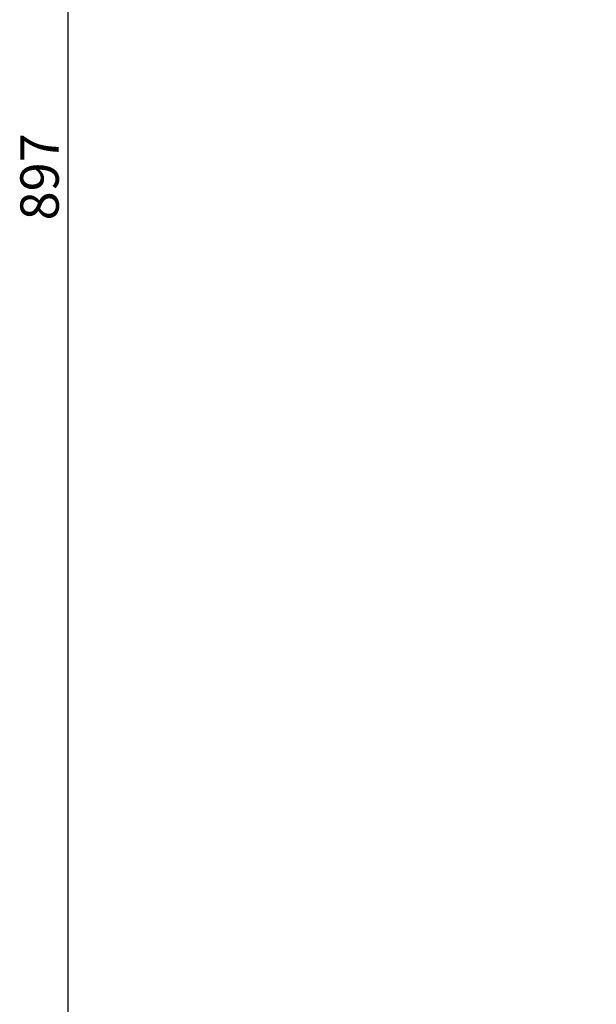
# Model space of a CAD drawing. Units: millimetres. Extents: x 3778 to 37242, y 2946 to 8092.
# Drawn here: x 19769 to 20032, y 4110 to 4559 of the extents above; entities that cross this region are included whole.
import ezdxf

# ---------------------------------------------------------------- set-up
doc = ezdxf.new("R2010")
doc.units = ezdxf.units.MM
doc.header["$LTSCALE"] = 0.1
doc.layers.add('BEM', color=1, linetype='Continuous')
doc.styles.add('SLDTEXTSTYLE1', font='TXT', dxfattribs={"width": 0.605})
doc.dimstyles.new('SLDDIMSTYLE7', dxfattribs={"dimtxt": 17.5, "dimasz": 15, "dimexe": 0, "dimexo": 0.0625, "dimgap": 4.375, "dimtad": 1, "dimdec": 0, "dimlfac": 0.5, "dimrnd": 1e-09, "dimzin": 12, "dimdsep": 46, "dimtxsty": 'SLDTEXTSTYLE1', "dimsah": 1, "dimcen": 0.09, "dimadec": 0, "dimazin": 3, "dimtfac": 1, "dimtdec": 0, "dimtofl": 0, "dimtmove": 0, "dimatfit": 3, "dimfxl": 1, "dimfrac": 2, "dimtolj": 1, "dimtzin": 12, "dimarcsym": 0})

# ---------------------------------------------------------------- blocks, each defined once
blk = doc.blocks.new('*D256')
at = {"layer": 'BEM', "color": 0, "lineweight": -2, "transparency": 16777216}
for p, q in [((20152.08, 5383.78), (19790.8, 5383.78)), ((19790.8, 3605.02), (19790.8, 5368.78)), ((20038.74, 3590.02), (19790.8, 3590.02))]:
    blk.add_line(p, q, dxfattribs=at)
at = {"layer": 'BEM', "color": 0, "transparency": 16777216}
for points in [[(19788.3, 5368.78), (19793.3, 5368.78), (19790.8, 5383.78)], [(19788.3, 3605.02), (19793.3, 3605.02), (19790.8, 3590.02)]]:
    blk.add_solid(points, dxfattribs=at)
at = {"layer": 'DEFPOINTS', "color": 0, "transparency": 16777216}
for p in [(19790.8, 5383.78), (20152.14, 5383.78), (20038.81, 3590.02)]:
    blk.add_point(p, dxfattribs=at)
at = {"layer": 'BEM', "color": 0, "transparency": 16777216, "insert": (19768.93, 4486.9), "char_height": 17.5, "attachment_point": 2, "rotation": 90, "style": 'SLDTEXTSTYLE1'}
blk.add_mtext('\\A1;897', dxfattribs=at)

msp = doc.modelspace()

# ---------------------------------------------------------------- dimensions: what is measured, and where the dimension line sits
at = {"layer": 'BEM'}
dim = msp.add_linear_dim(base=(19790.802492, 5383.784821), p1=(20038.805102, 3590.024375), p2=(20152.139159, 5383.784821), angle=90, dimstyle='SLDDIMSTYLE7', dxfattribs=at)
dim.commit()
dim.dimension.update_dxf_attribs({"geometry": '*D256', "text_midpoint": (19790.802492, 4486.904598), "dimtype": 160})

doc.saveas('drawing.dxf')
